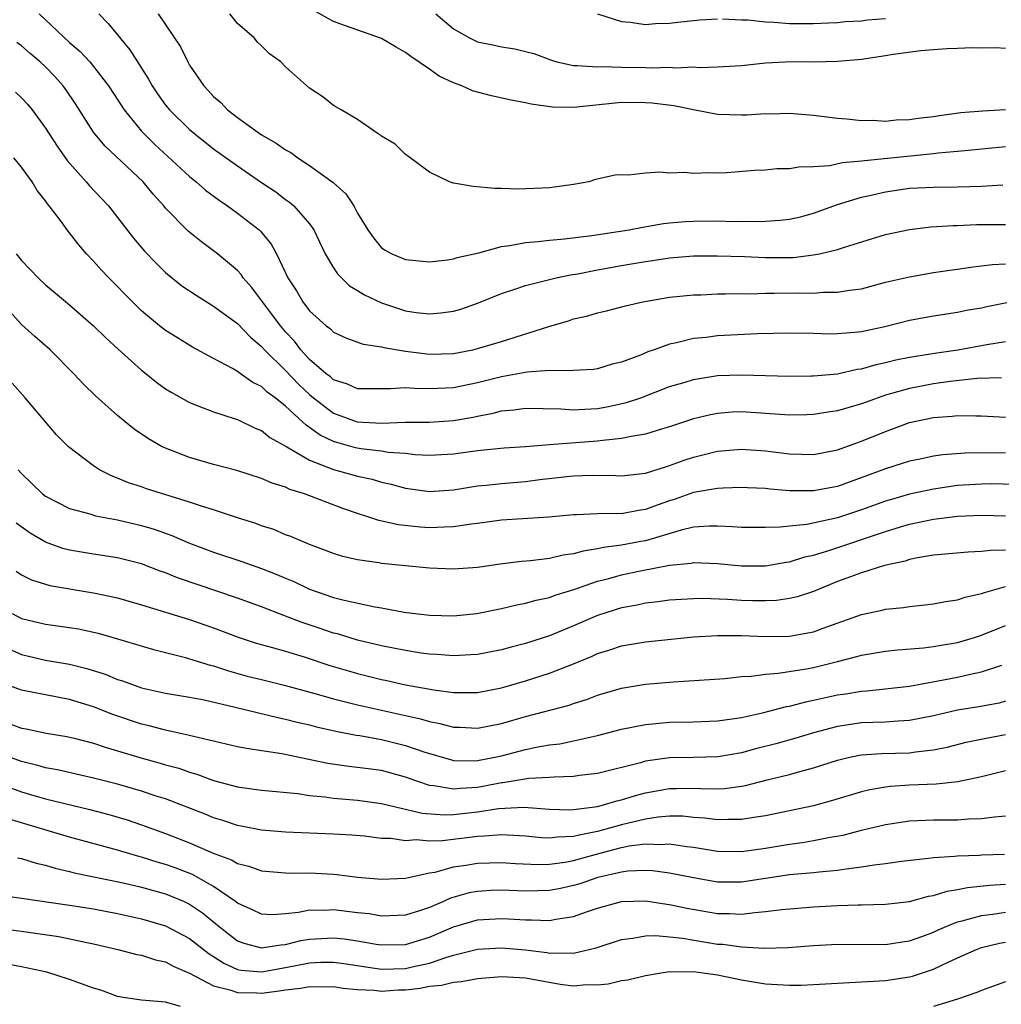
# Model space of a CAD drawing. Units: inches. Extents: x 2631000 to 2634000, y 1506000 to 1509000.
# Drawn here: x 2632203 to 2632285, y 1506168 to 1506251 of the extents above; entities that cross this region are included whole.
import ezdxf

# ---------------------------------------------------------------- set-up
doc = ezdxf.new("R2010")
doc.units = ezdxf.units.IN
doc.header["$MEASUREMENT"] = 0
doc.layers.add('LD26311506_2ft', color=91, linetype='Continuous')

msp = doc.modelspace()

# ---------------------------------------------------------------- linework, layer by layer
at = {"layer": 'LD26311506_2ft'}
for points, elevation in [([(2632285, 1506242.987), (2632283.099, 1506242.901), (2632281.257, 1506242.744), (2632279.491, 1506242.509), (2632279, 1506242.418), (2632277.72, 1506242.28), (2632277, 1506242.154), (2632275.875, 1506242.125), (2632275, 1506242.038), (2632273.902, 1506242.098), (2632273, 1506242.094), (2632271.769, 1506242.231), (2632271, 1506242.282), (2632269, 1506242.518), (2632267, 1506242.681), (2632265.355, 1506242.644), (2632265, 1506242.657), (2632263.443, 1506242.557), (2632263, 1506242.551), (2632261, 1506242.61), (2632259, 1506242.988), (2632257.336, 1506243.336), (2632255.556, 1506243.556), (2632255, 1506243.591), (2632253, 1506243.599), (2632249, 1506243.19), (2632247.23, 1506243.23), (2632245.466, 1506243.466), (2632245, 1506243.593), (2632243.794, 1506243.794), (2632242.16, 1506244.16), (2632240.583, 1506244.583), (2632239.689, 1506245), (2632239, 1506245.262), (2632237.8, 1506245.8), (2632237, 1506246.379), (2632235.434, 1506247.434), (2632235, 1506247.793), (2632234.218, 1506248.218), (2632233, 1506248.958), (2632229.992, 1506249.992), (2632229, 1506250.377), (2632227.298, 1506251.298)], 9580), ([(2632204.459, 1506251), (2632207, 1506248.627), (2632207.876, 1506247.876), (2632208.681, 1506247), (2632209, 1506246.625), (2632210.239, 1506245), (2632211.536, 1506243), (2632213, 1506241.226), (2632213.204, 1506241), (2632214.11, 1506240.11), (2632217, 1506237.433), (2632217.545, 1506237), (2632218.315, 1506236.315), (2632219.468, 1506235.468), (2632220.163, 1506235), (2632221, 1506234.395), (2632222.789, 1506233), (2632222.898, 1506232.898), (2632223.797, 1506231.797), (2632224.238, 1506231), (2632225.193, 1506229), (2632225.914, 1506227.914), (2632226.444, 1506227), (2632227, 1506226.256), (2632228.37, 1506225), (2632228.733, 1506224.733), (2632229, 1506224.456), (2632230.003, 1506224.003), (2632231.463, 1506223.463), (2632233, 1506223.253), (2632233.193, 1506223.192), (2632235, 1506222.883), (2632237, 1506222.63), (2632239, 1506222.695), (2632240.601, 1506223), (2632241, 1506223.09), (2632243, 1506223.692), (2632246.934, 1506224.935), (2632248.577, 1506225.423), (2632249, 1506225.565), (2632250.171, 1506225.83), (2632251, 1506226.078), (2632251.749, 1506226.251), (2632253.332, 1506226.668), (2632254.769, 1506227), (2632257, 1506227.379), (2632259, 1506227.577), (2632259.59, 1506227.59), (2632261, 1506227.655), (2632261.652, 1506227.652), (2632263, 1506227.69), (2632263.674, 1506227.674), (2632265, 1506227.711), (2632265.702, 1506227.703), (2632267.742, 1506227.742), (2632269, 1506227.728), (2632269.801, 1506227.801), (2632271, 1506227.794), (2632271.978, 1506227.978), (2632273, 1506228.09), (2632275, 1506228.623), (2632277, 1506229.09), (2632279, 1506229.434), (2632280.356, 1506229.644), (2632281, 1506229.726), (2632282.105, 1506229.895), (2632283, 1506229.983), (2632283.897, 1506230.103), (2632285, 1506230.16)], 9572), ([(2632209.428, 1506251), (2632210.209, 1506250.209), (2632212.015, 1506248.015), (2632213.563, 1506245.563), (2632213.867, 1506245), (2632214.325, 1506244.325), (2632215, 1506243.393), (2632215.319, 1506243), (2632217, 1506241.357), (2632217.421, 1506241), (2632219, 1506239.755), (2632221, 1506238.325), (2632223, 1506236.94), (2632224.168, 1506236.168), (2632225, 1506235.534), (2632225.316, 1506235.316), (2632225.68, 1506235), (2632227, 1506233.491), (2632227.345, 1506233), (2632228.304, 1506231), (2632229, 1506229.841), (2632229.332, 1506229.332), (2632230.331, 1506228.331), (2632231, 1506227.939), (2632231.576, 1506227.576), (2632233, 1506226.91), (2632235, 1506226.257), (2632235.882, 1506226.118), (2632237, 1506225.985), (2632237.933, 1506226.066), (2632239, 1506226.227), (2632239.604, 1506226.396), (2632241.078, 1506226.921), (2632243, 1506227.694), (2632244.026, 1506228.026), (2632245, 1506228.365), (2632247.54, 1506229), (2632248.75, 1506229.25), (2632249.335, 1506229.335), (2632251, 1506229.665), (2632253, 1506230.032), (2632255, 1506230.365), (2632255.564, 1506230.436), (2632257, 1506230.657), (2632259, 1506230.818), (2632261, 1506230.831), (2632263.232, 1506230.768), (2632265, 1506230.687), (2632267, 1506230.688), (2632267.302, 1506230.698), (2632269, 1506230.899), (2632269.485, 1506231), (2632271, 1506231.369), (2632271.566, 1506231.565), (2632275, 1506232.604), (2632277, 1506233.029), (2632278.758, 1506233.242), (2632280.631, 1506233.369), (2632281, 1506233.369), (2632282.573, 1506233.427), (2632285, 1506233.454)], 9574), ([(2632214.375, 1506251), (2632216.244, 1506248.244), (2632216.836, 1506247), (2632217, 1506246.725), (2632218.168, 1506245), (2632218.582, 1506244.582), (2632219, 1506244.108), (2632219.604, 1506243.604), (2632220.153, 1506243), (2632221, 1506242.362), (2632223, 1506240.922), (2632224.218, 1506240.218), (2632225, 1506239.67), (2632225.437, 1506239.437), (2632226.027, 1506239), (2632227, 1506238.366), (2632228.946, 1506236.946), (2632230.004, 1506236.004), (2632230.681, 1506235), (2632231, 1506234.398), (2632231.861, 1506233), (2632232.328, 1506232.328), (2632233, 1506231.507), (2632233.299, 1506231.299), (2632233.837, 1506231), (2632235, 1506230.513), (2632237, 1506230.335), (2632238.495, 1506230.496), (2632239, 1506230.589), (2632239.297, 1506230.703), (2632241.091, 1506231.091), (2632243, 1506231.6), (2632243.68, 1506231.68), (2632245, 1506231.953), (2632246.023, 1506232.023), (2632247, 1506232.146), (2632248.237, 1506232.237), (2632250.517, 1506232.517), (2632253.639, 1506233), (2632254.776, 1506233.224), (2632256.484, 1506233.516), (2632257, 1506233.575), (2632258.312, 1506233.688), (2632259, 1506233.728), (2632261, 1506233.738), (2632262.297, 1506233.703), (2632263, 1506233.715), (2632264.31, 1506233.69), (2632265, 1506233.714), (2632266.206, 1506233.794), (2632267, 1506233.882), (2632267.908, 1506234.093), (2632269, 1506234.38), (2632271, 1506235.097), (2632273, 1506235.711), (2632273.905, 1506235.905), (2632275, 1506236.169), (2632277, 1506236.458), (2632279, 1506236.565), (2632281, 1506236.573), (2632283, 1506236.625), (2632284.753, 1506236.753)], 9576), ([(2632285, 1506239.925), (2632281.593, 1506239.593), (2632281, 1506239.519), (2632279.378, 1506239.377), (2632279, 1506239.325), (2632273.245, 1506238.755), (2632273, 1506238.709), (2632271.416, 1506238.583), (2632270.339, 1506238.338), (2632269, 1506238.255), (2632267.766, 1506238.234), (2632267, 1506238.072), (2632265.93, 1506238.07), (2632265, 1506237.966), (2632264.065, 1506237.935), (2632261.758, 1506237.758), (2632261, 1506237.726), (2632260.247, 1506237.753), (2632259, 1506237.685), (2632258.23, 1506237.77), (2632257, 1506237.724), (2632256.184, 1506237.815), (2632255, 1506237.721), (2632253.562, 1506237.562), (2632253, 1506237.594), (2632252.449, 1506237.551), (2632250.817, 1506237.183), (2632250.253, 1506237), (2632249, 1506236.774), (2632247, 1506236.495), (2632244.396, 1506236.396), (2632243, 1506236.449), (2632242.445, 1506236.445), (2632240.62, 1506236.62), (2632239, 1506236.89), (2632238.642, 1506237), (2632237, 1506237.798), (2632235.167, 1506239.166), (2632235, 1506239.268), (2632234.137, 1506240.137), (2632233, 1506240.804), (2632232.902, 1506240.902), (2632232.703, 1506241), (2632231, 1506242.201), (2632229.619, 1506243), (2632229, 1506243.375), (2632228.092, 1506244.092), (2632227, 1506244.803), (2632225, 1506246.588), (2632224.607, 1506247), (2632223.663, 1506247.663), (2632223, 1506248.326), (2632222.652, 1506248.652), (2632222.367, 1506249), (2632221, 1506250.208), (2632220.339, 1506251)], 9578), ([(2632237.508, 1506251), (2632239, 1506249.76), (2632240.31, 1506249), (2632241, 1506248.678), (2632242.396, 1506248.396), (2632243, 1506248.246), (2632244.091, 1506248.091), (2632245, 1506247.876), (2632245.689, 1506247.689), (2632247.141, 1506247.141), (2632247.603, 1506247), (2632249, 1506246.69), (2632249.29, 1506246.71), (2632251, 1506246.573), (2632251.391, 1506246.609), (2632253, 1506246.562), (2632255, 1506246.541), (2632255.488, 1506246.512), (2632257, 1506246.555), (2632257.489, 1506246.511), (2632259, 1506246.578), (2632259.459, 1506246.54), (2632261, 1506246.587), (2632263, 1506246.707), (2632265, 1506246.913), (2632266.635, 1506247), (2632267, 1506247.016), (2632269, 1506247.012), (2632271, 1506247.046), (2632273, 1506247.227), (2632275, 1506247.518), (2632275.634, 1506247.634), (2632277.945, 1506247.945), (2632279, 1506248.018), (2632280.123, 1506248.123), (2632281, 1506248.129), (2632282.205, 1506248.205), (2632283, 1506248.169), (2632284.19, 1506248.19), (2632285, 1506248.144)], 9582), ([(2632250.994, 1506250.994), (2632253, 1506250.364), (2632253.697, 1506250.304), (2632255, 1506250.112), (2632255.813, 1506250.187), (2632257, 1506250.214), (2632257.686, 1506250.314), (2632259.503, 1506250.497), (2632261, 1506250.584)], 9584), ([(2632261.407, 1506250.593), (2632263, 1506250.503), (2632263.505, 1506250.495), (2632265, 1506250.327), (2632265.694, 1506250.307), (2632267, 1506250.201), (2632269, 1506250.188), (2632270.25, 1506250.25), (2632271, 1506250.291), (2632271.637, 1506250.363), (2632273, 1506250.433), (2632273.496, 1506250.504), (2632275, 1506250.604)], 9584), ([(2632285.098, 1506226.902), (2632283.426, 1506226.574), (2632283, 1506226.474), (2632281.74, 1506226.26), (2632281, 1506226.105), (2632279, 1506225.806), (2632277, 1506225.45), (2632274.921, 1506224.921), (2632273, 1506224.506), (2632272.433, 1506224.433), (2632271, 1506224.324), (2632270.31, 1506224.31), (2632269, 1506224.356), (2632267, 1506224.387), (2632264.32, 1506224.319), (2632261, 1506224.158), (2632260.033, 1506224.033), (2632259, 1506223.936), (2632257.578, 1506223.578), (2632257, 1506223.464), (2632255.714, 1506223), (2632255.177, 1506222.823), (2632254.558, 1506222.558), (2632253, 1506221.977), (2632252.216, 1506221.784), (2632251, 1506221.414), (2632250.637, 1506221.363), (2632249, 1506221.274), (2632248.764, 1506221.236), (2632247, 1506221.266), (2632245.127, 1506221.127), (2632243, 1506220.748), (2632241, 1506220.247), (2632239, 1506219.831), (2632237, 1506219.749), (2632235.76, 1506219.76), (2632235, 1506219.821), (2632233.728, 1506219.728), (2632233, 1506219.746), (2632231, 1506219.751), (2632230.141, 1506220.141), (2632229, 1506220.494), (2632228.734, 1506220.734), (2632228.378, 1506221), (2632227, 1506222.198), (2632226.259, 1506223), (2632225.724, 1506223.724), (2632225, 1506224.49), (2632224.565, 1506225), (2632222.189, 1506228.189), (2632221.46, 1506229), (2632221.282, 1506229.282), (2632221, 1506229.594), (2632219.315, 1506231), (2632217.992, 1506231.992), (2632216.887, 1506232.887), (2632215, 1506234.805), (2632214.841, 1506235), (2632213.964, 1506235.964), (2632213.129, 1506237), (2632209.961, 1506239.961), (2632209.096, 1506241), (2632209, 1506241.136), (2632207.498, 1506243.498), (2632206.685, 1506244.685), (2632206.453, 1506245), (2632205.768, 1506245.768), (2632205, 1506246.573), (2632204.548, 1506247), (2632203.707, 1506247.707), (2632203, 1506248.329), (2632202.603, 1506248.603)], 9570), ([(2632202.485, 1506244.485), (2632203, 1506244.008), (2632203.474, 1506243.474), (2632203.871, 1506243), (2632205, 1506241.483), (2632205.969, 1506239.969), (2632206.78, 1506238.78), (2632208.369, 1506237), (2632208.653, 1506236.653), (2632209.637, 1506235.637), (2632210.23, 1506235), (2632212.307, 1506232.307), (2632213.23, 1506231.23), (2632214.208, 1506230.208), (2632215, 1506229.448), (2632216.341, 1506228.341), (2632217.536, 1506227.536), (2632219, 1506226.645), (2632221, 1506225.176), (2632222.059, 1506224.059), (2632223, 1506223.28), (2632223.238, 1506223), (2632225, 1506221.258), (2632226.107, 1506220.107), (2632227, 1506219.264), (2632227.318, 1506219), (2632229, 1506217.72), (2632230.964, 1506217), (2632233, 1506216.885), (2632234.951, 1506216.951), (2632237, 1506216.971), (2632239, 1506217.099), (2632240.612, 1506217.388), (2632241, 1506217.475), (2632242.284, 1506217.716), (2632243, 1506217.917), (2632244.003, 1506217.997), (2632245, 1506218.132), (2632247.932, 1506218.068), (2632249, 1506217.989), (2632249.942, 1506218.058), (2632251, 1506218.092), (2632251.771, 1506218.229), (2632253.412, 1506218.588), (2632254.59, 1506219), (2632257, 1506219.922), (2632258.295, 1506220.295), (2632259, 1506220.514), (2632261, 1506220.839), (2632263, 1506220.914), (2632267, 1506220.788), (2632268.816, 1506220.816), (2632269, 1506220.822), (2632271, 1506221.004), (2632272.63, 1506221.37), (2632273, 1506221.414), (2632274.223, 1506221.776), (2632275, 1506221.942), (2632275.841, 1506222.159), (2632277, 1506222.392), (2632279.258, 1506222.742), (2632281.008, 1506222.993), (2632283.444, 1506223.443), (2632285, 1506223.686)], 9568), ([(2632284.654, 1506220.653), (2632282.615, 1506220.615), (2632280.363, 1506220.363), (2632279, 1506220.152), (2632277, 1506219.77), (2632275, 1506219.204), (2632274.388, 1506219), (2632273, 1506218.481), (2632271.837, 1506218.163), (2632271, 1506217.894), (2632270.212, 1506217.788), (2632269, 1506217.59), (2632268.428, 1506217.572), (2632267, 1506217.548), (2632263, 1506217.835), (2632262.205, 1506217.795), (2632261, 1506217.698), (2632260.416, 1506217.584), (2632259, 1506217.226), (2632257, 1506216.565), (2632256.396, 1506216.396), (2632255, 1506215.971), (2632253.779, 1506215.779), (2632253, 1506215.593), (2632251.44, 1506215.44), (2632251, 1506215.367), (2632247, 1506215.077), (2632245, 1506214.902), (2632243.218, 1506214.782), (2632241, 1506214.573), (2632239, 1506214.305), (2632237, 1506214.191), (2632235.752, 1506214.248), (2632235, 1506214.336), (2632233.555, 1506214.445), (2632233, 1506214.542), (2632231.252, 1506214.748), (2632230.831, 1506214.831), (2632229.26, 1506215.26), (2632229, 1506215.347), (2632227.872, 1506215.873), (2632227, 1506216.528), (2632226.704, 1506216.704), (2632226.41, 1506217), (2632225, 1506218.295), (2632224.113, 1506219), (2632223.468, 1506219.468), (2632223, 1506219.926), (2632222.27, 1506220.27), (2632221.25, 1506221), (2632221.096, 1506221.096), (2632221, 1506221.182), (2632220.56, 1506221.439), (2632219, 1506222.263), (2632217.226, 1506223.226), (2632215.981, 1506223.981), (2632215, 1506224.606), (2632214.499, 1506225), (2632213, 1506226.245), (2632212.233, 1506227), (2632210.263, 1506229), (2632209.646, 1506229.646), (2632209, 1506230.385), (2632208.406, 1506231), (2632207.753, 1506231.753), (2632207, 1506232.754), (2632206.791, 1506233), (2632206.235, 1506233.765), (2632205.291, 1506235), (2632205.153, 1506235.153), (2632205, 1506235.403), (2632204.283, 1506236.284), (2632203.865, 1506237), (2632203, 1506238.225), (2632202.359, 1506239)], 9566), ([(2632202.551, 1506231), (2632203, 1506230.431), (2632204.366, 1506229), (2632205, 1506228.411), (2632207, 1506226.749), (2632209, 1506225.006), (2632210.003, 1506224.003), (2632211.041, 1506223.041), (2632213, 1506221.3), (2632213.387, 1506221), (2632214.271, 1506220.271), (2632215, 1506219.741), (2632215.451, 1506219.451), (2632217, 1506218.594), (2632217.638, 1506218.362), (2632219, 1506217.825), (2632220.719, 1506217.281), (2632221, 1506217.178), (2632222.464, 1506216.464), (2632223, 1506216.259), (2632223.685, 1506215.685), (2632225.091, 1506214.909), (2632227, 1506213.785), (2632229, 1506213.024), (2632231, 1506212.455), (2632232.198, 1506212.198), (2632233, 1506211.972), (2632233.801, 1506211.801), (2632235, 1506211.472), (2632237, 1506211.17), (2632239, 1506211.312), (2632241, 1506211.643), (2632241.699, 1506211.699), (2632243, 1506211.845), (2632245, 1506212.008), (2632246.178, 1506212.178), (2632248.445, 1506212.445), (2632249, 1506212.497), (2632250.536, 1506212.536), (2632252.519, 1506212.519), (2632253, 1506212.493), (2632255, 1506212.718), (2632256.731, 1506213.269), (2632257, 1506213.341), (2632258.206, 1506213.794), (2632259, 1506214.057), (2632259.767, 1506214.233), (2632261, 1506214.55), (2632263, 1506214.724), (2632265, 1506214.573), (2632267, 1506214.311), (2632269, 1506214.263), (2632271, 1506214.648), (2632273, 1506215.368), (2632275, 1506216.196), (2632277, 1506216.929), (2632279, 1506217.353), (2632280.543, 1506217.457), (2632281, 1506217.521), (2632282.519, 1506217.48), (2632283, 1506217.493), (2632285, 1506217.382)], 9564), ([(2632285, 1506214.409), (2632281.621, 1506214.379), (2632279.753, 1506214.247), (2632279, 1506214.136), (2632277.882, 1506213.882), (2632277, 1506213.701), (2632275, 1506213.065), (2632271, 1506211.61), (2632269, 1506211.227), (2632267, 1506211.25), (2632265.374, 1506211.375), (2632265, 1506211.425), (2632263.475, 1506211.475), (2632263, 1506211.506), (2632261.458, 1506211.458), (2632261, 1506211.426), (2632259, 1506211.088), (2632257.456, 1506210.543), (2632257, 1506210.403), (2632255.958, 1506210.042), (2632255, 1506209.671), (2632254.401, 1506209.599), (2632253, 1506209.329), (2632252.655, 1506209.345), (2632251, 1506209.309), (2632249.229, 1506209.229), (2632249, 1506209.232), (2632246.945, 1506209.055), (2632243, 1506208.805), (2632241, 1506208.524), (2632240.471, 1506208.471), (2632239, 1506208.225), (2632238.219, 1506208.218), (2632237, 1506208.144), (2632236.195, 1506208.195), (2632234.391, 1506208.391), (2632232.769, 1506208.769), (2632232.086, 1506209), (2632231, 1506209.334), (2632229.761, 1506209.761), (2632226.558, 1506211), (2632225.359, 1506211.359), (2632225, 1506211.538), (2632223.874, 1506211.874), (2632223, 1506212.272), (2632220.922, 1506212.922), (2632219, 1506213.421), (2632217, 1506214.01), (2632215, 1506214.79), (2632214.852, 1506214.852), (2632214.575, 1506215), (2632213.567, 1506215.567), (2632212.378, 1506216.378), (2632211.619, 1506217), (2632211, 1506217.515), (2632209.16, 1506219.16), (2632208.142, 1506220.142), (2632207.35, 1506221), (2632205.372, 1506223), (2632204.094, 1506224.094), (2632203, 1506225.093), (2632201, 1506227.305)], 9562), ([(2632285.763, 1506211.763), (2632283.807, 1506211.807), (2632283, 1506211.799), (2632281, 1506211.673), (2632279, 1506211.389), (2632277, 1506210.952), (2632275.475, 1506210.524), (2632275, 1506210.376), (2632273.982, 1506210.018), (2632273, 1506209.65), (2632271, 1506208.981), (2632268.442, 1506208.441), (2632267, 1506208.305), (2632266.201, 1506208.201), (2632265, 1506208.167), (2632263, 1506208.17), (2632262.246, 1506208.246), (2632261, 1506208.29), (2632260.294, 1506208.294), (2632259, 1506208.203), (2632257.969, 1506207.969), (2632255, 1506207.076), (2632254.607, 1506207), (2632253, 1506206.702), (2632251.486, 1506206.514), (2632251, 1506206.393), (2632249.783, 1506206.217), (2632249, 1506205.984), (2632248.122, 1506205.877), (2632247, 1506205.607), (2632245.397, 1506205.397), (2632244.652, 1506205.348), (2632242.881, 1506205.119), (2632241, 1506204.846), (2632239, 1506204.696), (2632237, 1506204.787), (2632233, 1506205.185), (2632232.767, 1506205.233), (2632231, 1506205.487), (2632229.776, 1506205.775), (2632229, 1506206.014), (2632227, 1506206.756), (2632226.393, 1506207), (2632225.425, 1506207.424), (2632225, 1506207.581), (2632224.004, 1506208.004), (2632223, 1506208.327), (2632222.51, 1506208.51), (2632221, 1506208.984), (2632219, 1506209.651), (2632218.067, 1506209.933), (2632217, 1506210.303), (2632213.413, 1506211.413), (2632213, 1506211.561), (2632211.912, 1506211.912), (2632211, 1506212.302), (2632210.484, 1506212.484), (2632209.496, 1506213), (2632209, 1506213.321), (2632206.91, 1506214.909), (2632205.916, 1506215.916), (2632203.298, 1506219), (2632202.2, 1506220.2)], 9560), ([(2632202.708, 1506213), (2632203, 1506212.676), (2632204.729, 1506211), (2632205, 1506210.792), (2632207, 1506209.767), (2632208.685, 1506209.315), (2632209.157, 1506209.157), (2632211, 1506208.824), (2632213, 1506208.358), (2632214.04, 1506208.04), (2632215.506, 1506207.506), (2632217, 1506206.865), (2632219, 1506206.116), (2632221.343, 1506205.343), (2632223, 1506204.773), (2632224.274, 1506204.274), (2632225, 1506203.951), (2632225.675, 1506203.675), (2632227, 1506203.027), (2632229, 1506202.351), (2632229.88, 1506202.12), (2632232.432, 1506201.568), (2632233, 1506201.479), (2632234.886, 1506201.114), (2632237, 1506200.86), (2632239, 1506200.815), (2632240.921, 1506201), (2632243, 1506201.425), (2632244.265, 1506201.734), (2632245, 1506201.869), (2632245.878, 1506202.122), (2632247, 1506202.35), (2632247.466, 1506202.534), (2632249.003, 1506203.003), (2632251, 1506203.701), (2632251.936, 1506203.936), (2632253, 1506204.241), (2632254.567, 1506204.567), (2632257, 1506205.039), (2632258.786, 1506205.213), (2632259, 1506205.263), (2632261, 1506205.177), (2632263, 1506204.973), (2632265, 1506204.972), (2632266.722, 1506205.278), (2632267, 1506205.314), (2632268.277, 1506205.723), (2632269, 1506205.882), (2632270.261, 1506206.26), (2632275, 1506207.839), (2632276.229, 1506208.229), (2632277, 1506208.452), (2632279, 1506208.887), (2632281, 1506209.117), (2632283, 1506209.204), (2632285, 1506209.151)], 9558), ([(2632285, 1506206.3), (2632283.727, 1506206.273), (2632283, 1506206.168), (2632281.87, 1506206.129), (2632279, 1506205.88), (2632277.654, 1506205.654), (2632277, 1506205.509), (2632276.625, 1506205.375), (2632274.909, 1506205), (2632273, 1506204.41), (2632272.077, 1506204.077), (2632271, 1506203.67), (2632269, 1506202.852), (2632267.612, 1506202.388), (2632267, 1506202.254), (2632265.896, 1506202.104), (2632265, 1506202.059), (2632263.929, 1506202.071), (2632263, 1506202.101), (2632261.821, 1506202.179), (2632259.746, 1506202.254), (2632259, 1506202.244), (2632257, 1506202.128), (2632256.013, 1506201.987), (2632255, 1506201.879), (2632254.283, 1506201.717), (2632253, 1506201.485), (2632251, 1506200.842), (2632249, 1506199.981), (2632247, 1506199.16), (2632245, 1506198.51), (2632243.789, 1506198.211), (2632243, 1506197.987), (2632241, 1506197.603), (2632240.442, 1506197.558), (2632239, 1506197.488), (2632237.606, 1506197.606), (2632237, 1506197.627), (2632236.285, 1506197.715), (2632235, 1506197.917), (2632233, 1506198.313), (2632231, 1506198.797), (2632229.309, 1506199.309), (2632229, 1506199.382), (2632227.797, 1506199.797), (2632226.283, 1506200.283), (2632225, 1506200.789), (2632224.836, 1506200.836), (2632223, 1506201.575), (2632221, 1506202.298), (2632215.997, 1506203.997), (2632215, 1506204.406), (2632214.553, 1506204.553), (2632213, 1506205.148), (2632211, 1506205.658), (2632209, 1506205.952), (2632207, 1506206.286), (2632206.431, 1506206.431), (2632205, 1506206.952), (2632203.7, 1506207.7), (2632202.536, 1506208.536)], 9556), ([(2632202.536, 1506204.536), (2632203, 1506204.227), (2632203.826, 1506203.826), (2632205.358, 1506203.358), (2632209, 1506202.73), (2632211, 1506202.304), (2632213, 1506201.74), (2632217, 1506200.5), (2632219, 1506199.814), (2632221.035, 1506199.035), (2632222.541, 1506198.542), (2632223.785, 1506198.215), (2632225, 1506197.869), (2632226.616, 1506197.384), (2632228.688, 1506196.689), (2632230.224, 1506196.224), (2632231, 1506196.007), (2632233, 1506195.516), (2632233.432, 1506195.432), (2632235, 1506195.073), (2632237.361, 1506194.639), (2632239, 1506194.433), (2632239.583, 1506194.417), (2632241, 1506194.436), (2632243, 1506194.815), (2632245, 1506195.393), (2632247, 1506196.026), (2632249, 1506196.825), (2632250.54, 1506197.46), (2632251, 1506197.672), (2632252.023, 1506197.977), (2632253, 1506198.303), (2632255, 1506198.641), (2632259, 1506199.069), (2632261, 1506199.189), (2632263, 1506199.175), (2632265, 1506199.104), (2632267, 1506199.132), (2632269, 1506199.487), (2632269.783, 1506199.783), (2632273, 1506200.934), (2632274.699, 1506201.301), (2632275, 1506201.379), (2632276.48, 1506201.521), (2632277, 1506201.608), (2632278.273, 1506201.727), (2632279, 1506201.823), (2632279.991, 1506202.009), (2632281, 1506202.148), (2632281.628, 1506202.372), (2632283, 1506202.671), (2632283.23, 1506202.77), (2632285, 1506203.261)], 9554), ([(2632202.21, 1506201), (2632203, 1506200.597), (2632205, 1506200.121), (2632207, 1506199.857), (2632207.73, 1506199.73), (2632209.376, 1506199.376), (2632211, 1506198.912), (2632214, 1506198), (2632216.658, 1506197.342), (2632217, 1506197.245), (2632218.707, 1506196.707), (2632219, 1506196.642), (2632220.227, 1506196.227), (2632221.801, 1506195.8), (2632223, 1506195.495), (2632225, 1506195.015), (2632227.729, 1506194.271), (2632229, 1506193.9), (2632231, 1506193.405), (2632235, 1506192.495), (2632236.231, 1506192.231), (2632237, 1506191.995), (2632237.852, 1506191.852), (2632239, 1506191.542), (2632239.528, 1506191.528), (2632241, 1506191.446), (2632243, 1506191.834), (2632245, 1506192.413), (2632248.635, 1506193.365), (2632249, 1506193.494), (2632250.144, 1506193.856), (2632251, 1506194.189), (2632253, 1506194.785), (2632255, 1506195.121), (2632257.32, 1506195.32), (2632261.598, 1506195.598), (2632263, 1506195.75), (2632263.781, 1506195.781), (2632265, 1506195.961), (2632266.031, 1506196.031), (2632268.405, 1506196.405), (2632269, 1506196.518), (2632270.991, 1506197), (2632272.587, 1506197.413), (2632273, 1506197.546), (2632275, 1506197.884), (2632276.016, 1506197.983), (2632278.144, 1506198.144), (2632279, 1506198.25), (2632279.627, 1506198.373), (2632281, 1506198.597), (2632282.4, 1506199), (2632283, 1506199.195), (2632285, 1506200.008)], 9552), ([(2632201.933, 1506198.067), (2632203, 1506197.584), (2632205, 1506197.131), (2632207, 1506196.784), (2632208.436, 1506196.436), (2632209.955, 1506195.955), (2632211, 1506195.519), (2632211.397, 1506195.397), (2632212.466, 1506195), (2632213, 1506194.82), (2632215, 1506194.372), (2632217, 1506194.03), (2632218.196, 1506193.804), (2632220.793, 1506193.207), (2632224.34, 1506192.339), (2632225, 1506192.212), (2632225.955, 1506191.955), (2632227, 1506191.717), (2632227.564, 1506191.564), (2632229.193, 1506191.193), (2632230.872, 1506190.872), (2632231.168, 1506190.832), (2632233, 1506190.502), (2632235, 1506190.018), (2632236.514, 1506189.486), (2632238.807, 1506188.807), (2632239, 1506188.767), (2632240.732, 1506188.732), (2632241, 1506188.75), (2632242.291, 1506189), (2632243, 1506189.154), (2632245, 1506189.676), (2632245.866, 1506189.866), (2632247, 1506190.062), (2632247.843, 1506190.157), (2632249, 1506190.392), (2632251, 1506190.845), (2632253, 1506191.369), (2632255, 1506191.755), (2632257, 1506191.938), (2632259, 1506191.974), (2632261, 1506192.052), (2632262.217, 1506192.216), (2632263, 1506192.349), (2632264.73, 1506192.73), (2632266.749, 1506193.252), (2632267, 1506193.293), (2632268.348, 1506193.651), (2632269, 1506193.773), (2632269.991, 1506194.009), (2632271, 1506194.219), (2632271.686, 1506194.314), (2632273, 1506194.54), (2632273.438, 1506194.562), (2632277, 1506194.958), (2632279.384, 1506195.384), (2632281, 1506195.707), (2632281.933, 1506195.933), (2632283, 1506196.148), (2632284.694, 1506196.693)], 9550), ([(2632285, 1506193.689), (2632284.451, 1506193.549), (2632282.768, 1506193.232), (2632281, 1506192.944), (2632279, 1506192.48), (2632277, 1506192.08), (2632276.039, 1506192.04), (2632275, 1506191.95), (2632273.926, 1506191.926), (2632273, 1506191.884), (2632271, 1506191.591), (2632269, 1506191.054), (2632267.423, 1506190.577), (2632265.851, 1506190.149), (2632264.255, 1506189.745), (2632263, 1506189.397), (2632261.051, 1506189.051), (2632259, 1506189.001), (2632257, 1506188.977), (2632255, 1506188.693), (2632254.558, 1506188.558), (2632251, 1506187.679), (2632249.493, 1506187.493), (2632249, 1506187.412), (2632247.379, 1506187.378), (2632247, 1506187.337), (2632245.253, 1506187.253), (2632243.108, 1506186.893), (2632243, 1506186.888), (2632241.424, 1506186.576), (2632241, 1506186.509), (2632239.573, 1506186.427), (2632239, 1506186.358), (2632237.35, 1506186.65), (2632237, 1506186.678), (2632236.024, 1506187), (2632235, 1506187.379), (2632233, 1506187.916), (2632231, 1506188.183), (2632230.262, 1506188.261), (2632228.516, 1506188.516), (2632224.69, 1506189.31), (2632221.744, 1506189.744), (2632221, 1506189.897), (2632217.217, 1506190.783), (2632217, 1506190.846), (2632215.238, 1506191.238), (2632215, 1506191.275), (2632213.639, 1506191.639), (2632213, 1506191.783), (2632210.6, 1506192.599), (2632209, 1506193.241), (2632207, 1506193.843), (2632203, 1506194.614), (2632201.924, 1506195)], 9548), ([(2632201.878, 1506191.878), (2632203, 1506191.455), (2632203.389, 1506191.389), (2632205.041, 1506191.042), (2632206.76, 1506190.76), (2632207.381, 1506190.619), (2632209, 1506190.199), (2632209.884, 1506189.884), (2632211, 1506189.562), (2632212.851, 1506189), (2632214.545, 1506188.545), (2632215, 1506188.406), (2632216.104, 1506188.105), (2632217, 1506187.786), (2632217.611, 1506187.611), (2632219, 1506187.089), (2632221, 1506186.551), (2632223, 1506186.272), (2632226.003, 1506185.997), (2632227, 1506185.849), (2632228.261, 1506185.739), (2632229, 1506185.628), (2632231, 1506185.451), (2632233, 1506185.18), (2632234.741, 1506184.741), (2632235, 1506184.707), (2632236.367, 1506184.367), (2632238.229, 1506184.23), (2632239, 1506184.251), (2632241, 1506184.477), (2632242.749, 1506184.75), (2632244.857, 1506184.857), (2632247, 1506184.698), (2632248.655, 1506184.655), (2632249, 1506184.667), (2632251, 1506184.928), (2632251.297, 1506185), (2632252.604, 1506185.397), (2632253, 1506185.48), (2632254.149, 1506185.851), (2632255, 1506186.069), (2632257, 1506186.434), (2632257.572, 1506186.428), (2632259, 1506186.458), (2632259.583, 1506186.417), (2632261, 1506186.395), (2632261.578, 1506186.422), (2632263, 1506186.611), (2632263.331, 1506186.669), (2632265.139, 1506187.14), (2632267, 1506187.594), (2632267.837, 1506187.837), (2632269, 1506188.132), (2632271, 1506188.784), (2632271.871, 1506189), (2632272.796, 1506189.204), (2632273, 1506189.236), (2632274.654, 1506189.346), (2632277, 1506189.404), (2632277.489, 1506189.489), (2632279, 1506189.657), (2632280.121, 1506189.879), (2632281.719, 1506190.28), (2632283.375, 1506190.625), (2632285, 1506190.922)], 9546), ([(2632285, 1506187.904), (2632283, 1506187.406), (2632281.015, 1506186.984), (2632279.215, 1506186.785), (2632277, 1506186.691), (2632275.408, 1506186.592), (2632275, 1506186.54), (2632273.678, 1506186.322), (2632273, 1506186.157), (2632270.583, 1506185.417), (2632269, 1506184.973), (2632267, 1506184.546), (2632265, 1506184.149), (2632264.002, 1506184.002), (2632263, 1506183.829), (2632261.839, 1506183.838), (2632261, 1506183.799), (2632259.945, 1506183.945), (2632259, 1506184.011), (2632258.102, 1506184.102), (2632257, 1506184.113), (2632256.04, 1506184.04), (2632255, 1506183.876), (2632253, 1506183.39), (2632251, 1506182.83), (2632249.457, 1506182.543), (2632249, 1506182.415), (2632247.625, 1506182.375), (2632247, 1506182.282), (2632246.308, 1506182.308), (2632245, 1506182.446), (2632243, 1506182.567), (2632241.561, 1506182.439), (2632241, 1506182.426), (2632238.068, 1506182.068), (2632237, 1506182.032), (2632235.871, 1506182.129), (2632235, 1506182.065), (2632233.758, 1506182.242), (2632233, 1506182.263), (2632231.562, 1506182.438), (2632230.521, 1506182.522), (2632229, 1506182.627), (2632225, 1506182.792), (2632223, 1506182.956), (2632221.287, 1506183.287), (2632221, 1506183.33), (2632219.758, 1506183.758), (2632219, 1506183.978), (2632218.286, 1506184.286), (2632215, 1506185.549), (2632214.204, 1506185.796), (2632213, 1506186.201), (2632211, 1506186.778), (2632209, 1506187.294), (2632205.977, 1506187.977), (2632205, 1506188.152), (2632204.349, 1506188.349), (2632203, 1506188.665), (2632201, 1506189.4)], 9544), ([(2632201, 1506186.871), (2632203, 1506186.14), (2632204.219, 1506185.781), (2632205, 1506185.559), (2632208.673, 1506184.673), (2632210.254, 1506184.254), (2632211.8, 1506183.8), (2632213, 1506183.398), (2632215, 1506182.677), (2632217, 1506181.904), (2632218.962, 1506181.038), (2632220.474, 1506180.473), (2632221, 1506180.162), (2632221.936, 1506179.936), (2632223, 1506179.548), (2632225, 1506179.378), (2632225.367, 1506179.367), (2632227, 1506179.379), (2632229, 1506179.276), (2632229.257, 1506179.257), (2632231, 1506179.038), (2632233, 1506178.859), (2632235, 1506178.946), (2632237, 1506179.381), (2632237.456, 1506179.457), (2632239, 1506179.879), (2632240.018, 1506180.018), (2632241, 1506180.198), (2632243, 1506180.253), (2632244.159, 1506180.159), (2632246.083, 1506180.084), (2632247, 1506180.112), (2632248.29, 1506180.29), (2632249, 1506180.419), (2632251.093, 1506181), (2632253, 1506181.492), (2632253.627, 1506181.628), (2632255, 1506181.809), (2632256.246, 1506181.754), (2632257, 1506181.814), (2632258.423, 1506181.577), (2632259, 1506181.517), (2632261, 1506181.191), (2632263, 1506181.163), (2632265, 1506181.454), (2632267, 1506181.79), (2632268.077, 1506181.923), (2632269, 1506182.086), (2632270.363, 1506182.363), (2632271.458, 1506182.542), (2632273, 1506182.934), (2632275, 1506183.407), (2632277, 1506183.712), (2632279, 1506183.807), (2632281, 1506183.821), (2632281.895, 1506183.895), (2632283, 1506183.907), (2632284.071, 1506184.071), (2632285, 1506184.134)], 9542), ([(2632284.915, 1506180.915), (2632283, 1506180.85), (2632282.833, 1506180.833), (2632281, 1506180.782), (2632280.741, 1506180.741), (2632279, 1506180.643), (2632278.575, 1506180.575), (2632276.334, 1506180.334), (2632275, 1506180.139), (2632274.033, 1506180.033), (2632273, 1506179.853), (2632271.708, 1506179.709), (2632271, 1506179.585), (2632269.45, 1506179.45), (2632269, 1506179.386), (2632267, 1506179.213), (2632263, 1506178.605), (2632261, 1506178.62), (2632259, 1506178.963), (2632257, 1506179.369), (2632255.561, 1506179.561), (2632255, 1506179.589), (2632253.519, 1506179.519), (2632253, 1506179.449), (2632251.025, 1506179), (2632249.519, 1506178.481), (2632249, 1506178.329), (2632247.907, 1506178.093), (2632247, 1506177.931), (2632245, 1506177.869), (2632243, 1506177.936), (2632242.093, 1506177.907), (2632241, 1506177.845), (2632240.287, 1506177.713), (2632238.725, 1506177.275), (2632238.152, 1506177), (2632237, 1506176.509), (2632236.25, 1506176.25), (2632235, 1506175.864), (2632233, 1506175.792), (2632231.959, 1506175.959), (2632231, 1506176.056), (2632229, 1506176.295), (2632228.255, 1506176.255), (2632227, 1506176.273), (2632226.08, 1506176.08), (2632225, 1506175.97), (2632223.9, 1506175.9), (2632223, 1506175.932), (2632222.28, 1506176.279), (2632221, 1506176.863), (2632220.831, 1506177), (2632219, 1506178.25), (2632217.239, 1506179.239), (2632215.802, 1506179.802), (2632215, 1506180.088), (2632214.288, 1506180.288), (2632213, 1506180.706), (2632212.761, 1506180.761), (2632211, 1506181.294), (2632207, 1506182.357), (2632203, 1506183.573), (2632201.885, 1506183.885)], 9540), ([(2632202.654, 1506180.654), (2632203, 1506180.594), (2632204.199, 1506180.199), (2632205, 1506180.036), (2632205.779, 1506179.779), (2632207, 1506179.492), (2632207.387, 1506179.387), (2632211.446, 1506178.554), (2632213, 1506178.191), (2632215, 1506177.642), (2632216.554, 1506177), (2632217, 1506176.789), (2632218.063, 1506176.063), (2632219.167, 1506175.167), (2632219.35, 1506175), (2632221, 1506173.728), (2632221.52, 1506173.52), (2632223, 1506173.127), (2632224.598, 1506173.402), (2632225, 1506173.421), (2632226.262, 1506173.738), (2632227, 1506173.859), (2632229, 1506173.965), (2632229.876, 1506173.876), (2632231, 1506173.722), (2632232.545, 1506173.455), (2632233, 1506173.394), (2632235, 1506173.413), (2632237, 1506174.017), (2632239, 1506174.898), (2632241, 1506175.474), (2632243, 1506175.577), (2632243.561, 1506175.561), (2632245, 1506175.461), (2632245.476, 1506175.477), (2632247, 1506175.414), (2632247.524, 1506175.524), (2632249, 1506175.74), (2632250.155, 1506176.154), (2632251, 1506176.433), (2632253, 1506176.999), (2632255, 1506177.055), (2632256.77, 1506176.77), (2632257, 1506176.748), (2632258.432, 1506176.433), (2632261, 1506176), (2632261.993, 1506175.993), (2632263, 1506175.949), (2632264.094, 1506176.094), (2632265, 1506176.155), (2632266.34, 1506176.34), (2632269, 1506176.554), (2632271, 1506176.66), (2632272.723, 1506176.723), (2632273, 1506176.717), (2632275, 1506176.776), (2632277, 1506177.014), (2632278.557, 1506177.443), (2632279, 1506177.511), (2632280.124, 1506177.876), (2632281, 1506178.007), (2632281.824, 1506178.176), (2632283.645, 1506178.355), (2632285, 1506178.435)], 9538), ([(2632201, 1506177.566), (2632203, 1506177.265), (2632207, 1506176.699), (2632209, 1506176.379), (2632211, 1506175.997), (2632213, 1506175.56), (2632215, 1506174.983), (2632217, 1506173.926), (2632218.632, 1506172.631), (2632219, 1506172.414), (2632219.849, 1506171.849), (2632221, 1506171.345), (2632221.281, 1506171.281), (2632223, 1506171.139), (2632225, 1506171.492), (2632227, 1506171.881), (2632227.931, 1506171.931), (2632229, 1506171.944), (2632229.84, 1506171.84), (2632233, 1506171.36), (2632235, 1506171.406), (2632235.543, 1506171.543), (2632237, 1506171.86), (2632238.34, 1506172.34), (2632239, 1506172.524), (2632241, 1506173.031), (2632243, 1506173.14), (2632245, 1506172.959), (2632246.751, 1506172.751), (2632247, 1506172.703), (2632248.73, 1506172.73), (2632249, 1506172.693), (2632250.868, 1506173.132), (2632253, 1506173.841), (2632253.934, 1506173.934), (2632255, 1506174.131), (2632255.838, 1506174.162), (2632257, 1506174.051), (2632258.058, 1506173.942), (2632261, 1506173.451), (2632261.434, 1506173.434), (2632263, 1506173.217), (2632264.877, 1506173.123), (2632266.837, 1506173.163), (2632269, 1506173.319), (2632271, 1506173.434), (2632275, 1506173.413), (2632276.368, 1506173.631), (2632277, 1506173.714), (2632278.105, 1506174.105), (2632279, 1506174.444), (2632279.373, 1506174.627), (2632280.228, 1506175), (2632281, 1506175.309), (2632281.389, 1506175.39), (2632283, 1506175.842), (2632283.942, 1506175.942), (2632285, 1506176.103)], 9536), ([(2632201, 1506174.78), (2632203, 1506174.531), (2632203.563, 1506174.437), (2632206.095, 1506174.095), (2632208.43, 1506173.57), (2632209, 1506173.463), (2632211.011, 1506173), (2632212.593, 1506172.593), (2632213, 1506172.526), (2632214.141, 1506172.141), (2632215, 1506171.971), (2632215.618, 1506171.618), (2632217, 1506171.025), (2632219, 1506169.974), (2632220.361, 1506169.639), (2632221, 1506169.401), (2632222.61, 1506169.39), (2632223, 1506169.361), (2632224.455, 1506169.546), (2632225, 1506169.644), (2632226.235, 1506169.765), (2632227, 1506169.924), (2632228.104, 1506169.896), (2632229, 1506169.908), (2632229.781, 1506169.781), (2632231, 1506169.669), (2632232.381, 1506169.619), (2632233, 1506169.538), (2632234.367, 1506169.633), (2632235, 1506169.648), (2632236.22, 1506169.78), (2632237, 1506169.934), (2632237.981, 1506170.019), (2632239, 1506170.285), (2632239.66, 1506170.34), (2632241, 1506170.593), (2632243, 1506170.752), (2632245, 1506170.637), (2632247.888, 1506170.112), (2632249, 1506169.978), (2632250.073, 1506170.073), (2632251, 1506170.048), (2632251.865, 1506170.135), (2632253, 1506170.412), (2632253.524, 1506170.476), (2632255, 1506170.835), (2632255.959, 1506171), (2632257, 1506171.153), (2632257.137, 1506171.137), (2632259, 1506171.172), (2632261, 1506170.894), (2632263, 1506170.464), (2632265, 1506170.125), (2632267, 1506170.017), (2632267.969, 1506170.031), (2632269, 1506170.068), (2632275, 1506170.405), (2632277, 1506170.712), (2632277.231, 1506170.769), (2632279, 1506171.372), (2632279.73, 1506171.73), (2632281, 1506172.306), (2632282.567, 1506173), (2632283, 1506173.163), (2632284.484, 1506173.516), (2632285, 1506173.605)], 9534), ([(2632216.25, 1506168.25), (2632215, 1506168.596), (2632213, 1506168.786), (2632211.458, 1506169), (2632211, 1506169.077), (2632209.596, 1506169.596), (2632209, 1506169.777), (2632207, 1506170.508), (2632205.099, 1506171.099), (2632203, 1506171.565), (2632201, 1506171.917)], 9532), ([(2632285, 1506170.29), (2632283, 1506169.592), (2632282.599, 1506169.401), (2632281, 1506168.871), (2632279, 1506168.25)], 9532)]:
    msp.add_lwpolyline(points, dxfattribs=dict(at, elevation=elevation))

doc.saveas('drawing.dxf')
